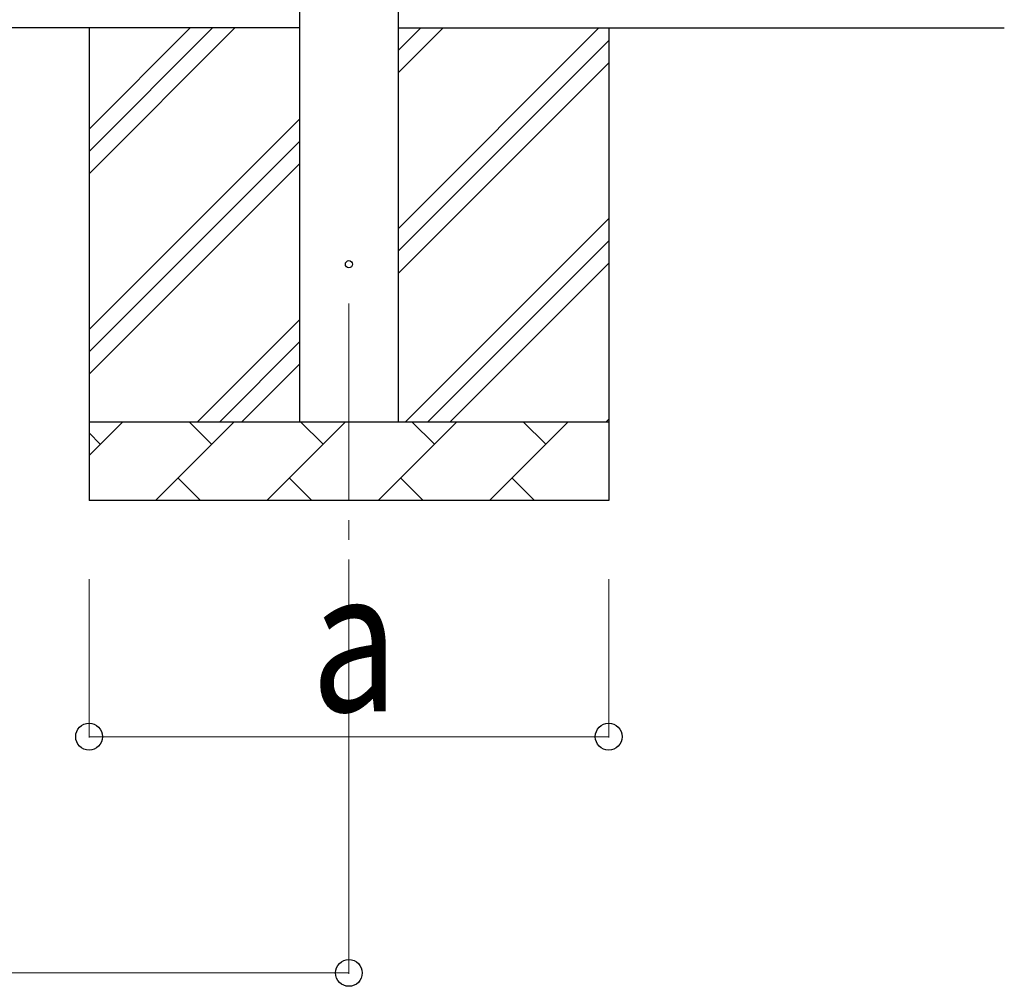
# Model space of a CAD drawing. Units: millimetres. Extents: x 0 to 33640, y 0 to 23760.
# Drawn here: x 8860 to 10110, y 2963 to 4190 of the extents above; entities that cross this region are included whole.
import ezdxf

# ---------------------------------------------------------------- set-up
doc = ezdxf.new("R2010")
doc.units = ezdxf.units.MM
doc.linetypes.add('YCENTER_1', pattern=[13, 10, -1, 1, -1])
for name, color, linetype, lineweight in [('YKK_12', 2, 'Continuous', 13), ('YKK_13', 4, 'Continuous', 30), ('YKK_A1', 4, 'Continuous', 30), ('YKK_D', 6, 'Continuous', 13)]:
    doc.layers.add(name, color=color, linetype=linetype, lineweight=lineweight)
doc.styles.add('text-b', font='extslim2.shx', dxfattribs={"width": 0.8, "bigfont": 'extfont2.shx'})

msp = doc.modelspace()

# ---------------------------------------------------------------- linework, layer by layer
at = {"layer": 'YKK_12', "linetype": 'YCENTER_1', "ltscale": 25}
msp.add_line((9277.7, 3830), (9277.7, 3330), dxfattribs=at)
at = {"layer": 'YKK_13', "linetype": 'Continuous', "ltscale": 0.5}
msp.add_circle((9277.7, 3880), 4.5, dxfattribs=at)
at = {"layer": 'YKK_A1', "linetype": 'Continuous', "ltscale": 25}
for p, q in [((9215.2, 3680), (9215.2, 6535)), ((9340.2, 6535), (9340.2, 3680)), ((9215.2, 4180), (4067.2, 4180)), ((8947.7, 4180), (8947.7, 3580)), ((8947.7, 3994.9), (9132.7, 4180)), ((8947.7, 4023.2), (9104.5, 4180)), ((8947.7, 4051.5), (9076.2, 4180)), ((9340.2, 4180), (10110.2, 4180)), ((9340.2, 3924.9), (9595.3, 4180)), ((9340.2, 4122.9), (9397.3, 4180)), ((9340.2, 4151.2), (9369, 4180)), ((9607.7, 4180), (9607.7, 3580)), ((9340.2, 3896.6), (9607.7, 4164.1)), ((9340.2, 3868.3), (9607.7, 4135.8)), ((8947.7, 3797), (9215.2, 4064.5)), ((8947.7, 3768.7), (9215.2, 4036.2)), ((8947.7, 3740.4), (9215.2, 4007.9)), ((9349.8, 3680), (9607.7, 3937.8)), ((9378.1, 3680), (9607.7, 3909.6)), ((9406.4, 3680), (9607.7, 3881.3)), ((9085.3, 3680), (9215.2, 3809.9)), ((9113.6, 3680), (9215.2, 3781.6)), ((9141.9, 3680), (9215.2, 3753.3)), ((8947.7, 3680), (9607.7, 3680)), ((8947.7, 3637.1), (8990.6, 3680)), ((9032, 3580), (9132, 3680)), ((9103.4, 3651.4), (9074.9, 3680)), ((9173.4, 3580), (9273.4, 3680)), ((9244.9, 3651.4), (9216.3, 3680)), ((9314.8, 3580), (9414.8, 3680)), ((9386.3, 3651.4), (9357.7, 3680)), ((9456.3, 3580), (9556.3, 3680)), ((9527.7, 3651.4), (9499.2, 3680)), ((9604.4, 3680), (9607.7, 3683.3)), ((8962, 3651.4), (8947.7, 3665.8)), ((9060.6, 3608.6), (9089.1, 3580)), ((9202, 3608.6), (9230.5, 3580)), ((9343.4, 3608.6), (9371.9, 3580)), ((9484.8, 3608.6), (9513.4, 3580)), ((9607.7, 3580), (8947.7, 3580))]:
    msp.add_line(p, q, dxfattribs=at)
at = {"layer": 'YKK_D'}
for p, q in [((8947.7, 3480), (8947.7, 3279)), ((9277.7, 3480), (9277.7, 2979)), ((9607.7, 3480), (9607.7, 3279)), ((9607.7, 3280), (8947.7, 3280)), ((4004.7, 2980), (9277.7, 2980))]:
    msp.add_line(p, q, dxfattribs=at)
at = {"layer": 'YKK_D', "linetype": 'ByBlock', "lineweight": -2}
for centre in [(8947.7, 3280), (9607.7, 3280), (9277.7, 2980)]:
    msp.add_circle(centre, 17, dxfattribs=at)

# ---------------------------------------------------------------- texts
at = {"layer": 'YKK_D', "style": 'text-b', "width": 0.8}
msp.add_text('a', height=180, dxfattribs=at).set_placement((9229.7, 3312))

doc.saveas('drawing.dxf')
